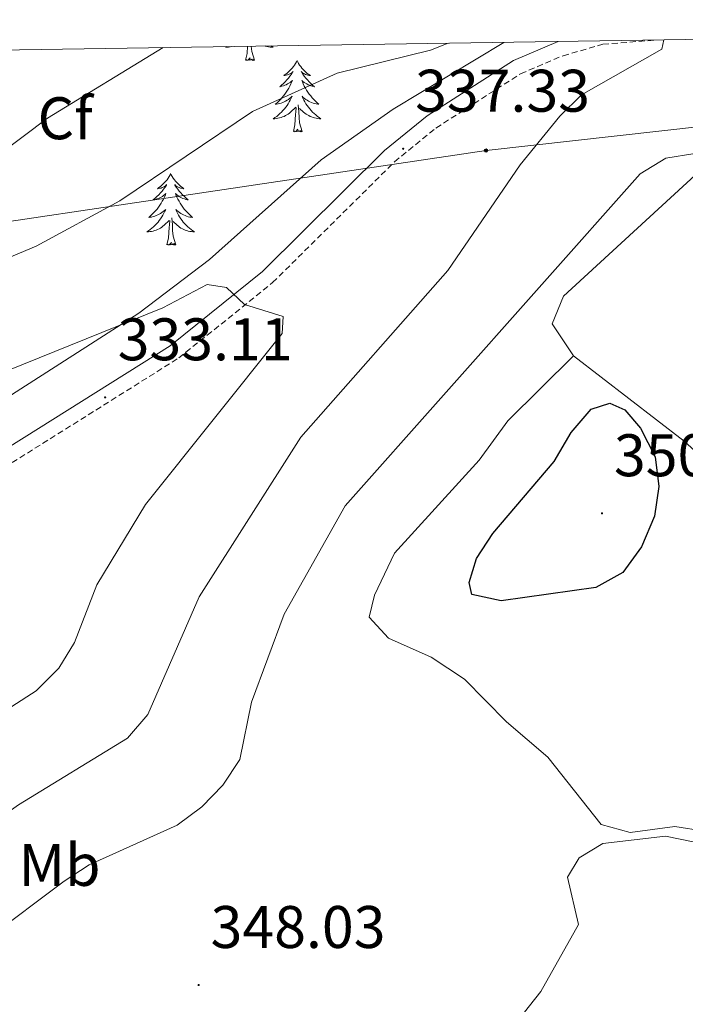
# Model space of a CAD drawing. Units: metres. Extents: x 603859 to 608358, y 4682543 to 4685580.
# Drawn here: x 605639 to 605750, y 4685118 to 4685282 of the extents above; entities that cross this region are included whole.
import ezdxf
from ezdxf.enums import TextEntityAlignment as Align

# ---------------------------------------------------------------- set-up
doc = ezdxf.new("R2010")
doc.units = ezdxf.units.M
doc.header["$MEASUREMENT"] = 0
doc.linetypes.add('TRAZOSX2', pattern=[1.5, 1, -0.5])
for name, color, linetype, lineweight in [('Carátula', 7, 'Continuous', 5), ('Level 21', 19, 'Continuous', 0), ('Level 32', 19, 'Continuous', 0), ('Level 35', 92, 'Continuous', 0), ('Level 36', 19, 'Continuous', 40), ('Level 37', 92, 'Continuous', 0), ('Level 4', 36, 'Continuous', 30), ('Level 41', 19, 'Continuous', 0), ('Level 5', 36, 'Continuous', 0), ('Level 61', 19, 'Continuous', 0), ('Level 7', 1, 'Continuous', 0)]:
    doc.layers.add(name, color=color, linetype=linetype, lineweight=lineweight)
doc.styles.add('Arial', font='ARIAL.TTF', dxfattribs={"height": 0.2})

# ---------------------------------------------------------------- blocks, each defined once
blk = doc.blocks.new('5PATER')
at = {"layer": 'Carátula', "linetype": 'Continuous', "lineweight": 5}
h = blk.add_hatch(color=250, dxfattribs=at)
edge = h.paths.add_edge_path()
edge.add_ellipse((0, 0), major_axis=(-1.33, -1.34), ratio=0.999422, start_angle=0, end_angle=360)
blk = doc.blocks.new('5PELE')
at = {"layer": 'Carátula', "linetype": 'Continuous', "lineweight": 5}
h = blk.add_hatch(color=9, dxfattribs=at)
edge = h.paths.add_edge_path()
edge.add_arc((0, 0), 2.85, 359.999, 719.999)
at = {"layer": 'Carátula', "color": 252, "linetype": 'Continuous', "lineweight": 5}
blk.add_circle((0, 0, 0), 2.85, dxfattribs=at)

msp = doc.modelspace()

# ---------------------------------------------------------------- linework, layer by layer
at = {"layer": 'Level 21', "color": 19, "linetype": 'TRAZOSX2', "lineweight": 0}
msp.add_polyline3d([(605568.01, 4685182.32, 329.18), (605576.42, 4685181.59, 329.64), (605585.68, 4685181.98, 329.8), (605594.65, 4685184.69, 330.26), (605615.84, 4685194.76, 331.33), (605665.24, 4685225.79, 334.09), (605680.86, 4685238.35, 335.32), (605701.19, 4685258.51, 336.86), (605708.08, 4685264.14, 337.62), (605722.18, 4685273.2, 338.54), (605729.26, 4685276.2, 339.16), (605735.9, 4685278.11, 339.46), (605744.69, 4685278.81, 340.09)], dxfattribs=at)
at = {"layer": 'Level 21', "color": 19, "linetype": 'Continuous', "lineweight": 0}
msp.add_polyline3d([(605568.45, 4685184.8, 329.18), (605576.48, 4685184.1, 329.64), (605585.25, 4685184.46, 329.8), (605593.75, 4685187.03, 330.26), (605614.63, 4685196.96, 331.33), (605663.78, 4685227.83, 334.09), (605679.19, 4685240.22, 335.32), (605699.52, 4685260.37, 336.86), (605706.61, 4685266.16, 337.62), (605721.01, 4685275.42, 338.54), (605728.43, 4685278.56, 339.16), (605728.46, 4685278.57, 339.19)], dxfattribs=at)
at = {"layer": 'Level 32', "color": 6, "linetype": 'Continuous', "lineweight": 0, "ltscale": 0.5}
msp.add_polyline3d([(605174.39, 4685190.62, 315.48), (605201.91, 4685185.35, 319.29), (605341.11, 4685205.83, 327.71), (605418.39, 4685216.12, 343.79), (605574.58, 4685239.26, 345.61), (605716.42, 4685260.37, 339.05), (605848.43, 4685275.2, 353.46), (605876.18, 4685280.81, 354.85)], dxfattribs=at)
at = {"layer": 'Level 35', "color": 92, "linetype": 'Continuous', "lineweight": 0, "ltscale": 0.5}
msp.add_polyline3d([(605719.39, 4685278.43, 338.89), (605700.94, 4685267.26, 337.15), (605688.97, 4685258.84, 336.5), (605670.32, 4685242.21, 335.53), (605658.57, 4685233.26, 334.99), (605625.68, 4685212.17, 333.63)], dxfattribs=at)
at = {"layer": 'Level 36', "color": 92, "linetype": 'Continuous', "lineweight": 0}
for points in [[(605673.18, 4685277.73, 0.01), (605672.99, 4685277.6, 0.01), (605673.25, 4685277.61, 0.01), (605673.52, 4685277.64, 0.01), (605673.78, 4685277.68, 0.01), (605674.04, 4685277.74, 0.01), (605674.06, 4685277.74, 0.01)], [(605676.35, 4685275.47, 0.01), (605676.59, 4685276.59, 0.01), (605676.67, 4685277.78, 0.01)], [(605677.82, 4685275.47, 0.01), (605677.39, 4685276.91, 0.01), (605677.3, 4685277.79, 0.01)], [(605680.59, 4685277.84, 0.01), (605680.66, 4685277.8, 0.01), (605680.95, 4685277.6, 0.01), (605680.68, 4685277.61, 0.01), (605680.42, 4685277.64, 0.01), (605680.16, 4685277.68, 0.01), (605679.9, 4685277.74, 0.01), (605679.65, 4685277.81, 0.01), (605679.59, 4685277.83, 0.01)], [(605677.82, 4685275.47, 0.01), (605677.65, 4685275.4, 0.01), (605677.63, 4685275.64, 0.01), (605677.44, 4685275.42, 0.01), (605677.32, 4685275.62, 0.01), (605677.19, 4685275.51, 0.01), (605676.93, 4685275.46, 0.01), (605677.12, 4685275.85, 0.01), (605676.74, 4685275.47, 0.01), (605676.55, 4685275.42, 0.01), (605676.51, 4685275.58, 0.01), (605676.35, 4685275.47, 0.01)], [(605684.93, 4685275.4, 0.01), (605684.82, 4685275.18, 0.01), (605684.66, 4685274.91, 0.01), (605684.49, 4685274.64, 0.01), (605684.31, 4685274.38, 0.01), (605684.12, 4685274.14, 0.01), (605683.91, 4685273.9, 0.01), (605683.69, 4685273.67, 0.01), (605683.46, 4685273.46, 0.01), (605683.22, 4685273.25, 0.01), (605682.97, 4685273.06, 0.01), (605682.71, 4685272.88, 0.01), (605682.91, 4685272.91, 0.01), (605683.11, 4685272.94, 0.01), (605683.31, 4685273, 0.01), (605683.51, 4685273.07, 0.01), (605683.7, 4685273.15, 0.01), (605683.88, 4685273.25, 0.01), (605684.05, 4685273.36, 0.01), (605684.26, 4685273.56, 0.01), (605684.22, 4685273.49, 0.01), (605683.99, 4685273.14, 0.01), (605683.74, 4685272.81, 0.01), (605683.49, 4685272.48, 0.01), (605683.22, 4685272.17, 0.01), (605682.94, 4685271.86, 0.01), (605682.65, 4685271.57, 0.01), (605682.34, 4685271.28, 0.01), (605682.03, 4685271.01, 0.01), (605682.15, 4685271.04, 0.01), (605682.4, 4685271.1, 0.01), (605682.64, 4685271.17, 0.01), (605682.88, 4685271.26, 0.01), (605683.11, 4685271.36, 0.01), (605683.33, 4685271.48, 0.01), (605683.55, 4685271.61, 0.01), (605683.76, 4685271.75, 0.01), (605683.95, 4685271.91, 0.01), (605684.14, 4685272.08, 0.01), (605684.05, 4685271.86, 0.01), (605683.9, 4685271.5, 0.01), (605683.73, 4685271.14, 0.01), (605683.54, 4685270.8, 0.01), (605683.34, 4685270.46, 0.01), (605683.13, 4685270.12, 0.01), (605682.9, 4685269.8, 0.01), (605682.66, 4685269.49, 0.01), (605682.41, 4685269.19, 0.01), (605682.15, 4685268.9, 0.01), (605681.87, 4685268.62, 0.01), (605681.59, 4685268.34, 0.01), (605681.29, 4685268.09, 0.01), (605681.48, 4685268.11, 0.01), (605681.75, 4685268.16, 0.01), (605682.01, 4685268.22, 0.01), (605682.27, 4685268.3, 0.01), (605682.53, 4685268.4, 0.01), (605682.78, 4685268.5, 0.01), (605683.02, 4685268.63, 0.01), (605683.25, 4685268.76, 0.01), (605683.48, 4685268.91, 0.01), (605683.69, 4685269.08, 0.01), (605683.9, 4685269.25, 0.01), (605684.09, 4685269.44, 0.01), (605683.95, 4685269.12, 0.01)], [(605684.93, 4685275.4, 0.01), (605685.04, 4685275.18, 0.01), (605685.19, 4685274.91, 0.01), (605685.36, 4685274.64, 0.01), (605685.55, 4685274.38, 0.01), (605685.74, 4685274.14, 0.01), (605685.95, 4685273.9, 0.01), (605686.17, 4685273.67, 0.01), (605686.39, 4685273.46, 0.01), (605686.63, 4685273.25, 0.01), (605686.89, 4685273.06, 0.01), (605687.15, 4685272.88, 0.01), (605686.95, 4685272.91, 0.01), (605686.74, 4685272.94, 0.01), (605686.55, 4685273, 0.01), (605686.35, 4685273.07, 0.01), (605686.16, 4685273.15, 0.01), (605685.98, 4685273.25, 0.01), (605685.81, 4685273.36, 0.01), (605685.6, 4685273.56, 0.01), (605685.64, 4685273.49, 0.01), (605685.87, 4685273.14, 0.01), (605686.11, 4685272.81, 0.01), (605686.37, 4685272.48, 0.01), (605686.64, 4685272.17, 0.01), (605686.92, 4685271.86, 0.01), (605687.21, 4685271.57, 0.01), (605687.51, 4685271.28, 0.01), (605687.83, 4685271.01, 0.01), (605687.7, 4685271.04, 0.01), (605687.46, 4685271.1, 0.01), (605687.21, 4685271.17, 0.01), (605686.98, 4685271.26, 0.01), (605686.75, 4685271.36, 0.01), (605686.53, 4685271.48, 0.01), (605686.31, 4685271.61, 0.01), (605686.1, 4685271.75, 0.01), (605685.91, 4685271.91, 0.01), (605685.72, 4685272.08, 0.01), (605685.81, 4685271.86, 0.01), (605685.96, 4685271.5, 0.01), (605686.13, 4685271.14, 0.01), (605686.32, 4685270.8, 0.01), (605686.52, 4685270.46, 0.01), (605686.73, 4685270.12, 0.01), (605686.96, 4685269.8, 0.01), (605687.2, 4685269.49, 0.01), (605687.45, 4685269.19, 0.01), (605687.71, 4685268.9, 0.01), (605687.99, 4685268.62, 0.01), (605688.27, 4685268.34, 0.01), (605688.57, 4685268.09, 0.01), (605688.37, 4685268.11, 0.01), (605688.11, 4685268.16, 0.01), (605687.84, 4685268.22, 0.01), (605687.59, 4685268.3, 0.01), (605687.33, 4685268.4, 0.01), (605687.08, 4685268.5, 0.01), (605686.84, 4685268.63, 0.01), (605686.61, 4685268.76, 0.01), (605686.38, 4685268.91, 0.01), (605686.17, 4685269.08, 0.01), (605685.96, 4685269.25, 0.01), (605685.77, 4685269.44, 0.01), (605685.91, 4685269.12, 0.01)], [(605683.95, 4685269.12, 0.01), (605683.8, 4685268.79, 0.01), (605683.63, 4685268.48, 0.01), (605683.45, 4685268.18, 0.01), (605683.25, 4685267.88, 0.01), (605683.04, 4685267.59, 0.01), (605682.81, 4685267.31, 0.01), (605682.58, 4685267.04, 0.01), (605682.33, 4685266.79, 0.01), (605682.08, 4685266.54, 0.01), (605681.81, 4685266.31, 0.01), (605681.53, 4685266.08, 0.01), (605681.24, 4685265.88, 0.01), (605680.95, 4685265.68, 0.01), (605681.21, 4685265.69, 0.01), (605681.48, 4685265.72, 0.01), (605681.74, 4685265.76, 0.01), (605682, 4685265.82, 0.01), (605682.25, 4685265.89, 0.01), (605682.5, 4685265.98, 0.01), (605682.75, 4685266.08, 0.01), (605682.99, 4685266.2, 0.01), (605683.21, 4685266.33, 0.01), (605683.44, 4685266.47, 0.01), (605683.65, 4685266.63, 0.01), (605683.85, 4685266.8, 0.01), (605684.7, 4685267.6, 0.01)], [(605685.91, 4685269.12, 0.01), (605686.06, 4685268.79, 0.01), (605686.23, 4685268.48, 0.01), (605686.41, 4685268.18, 0.01), (605686.61, 4685267.88, 0.01), (605686.82, 4685267.59, 0.01), (605687.04, 4685267.31, 0.01), (605687.28, 4685267.04, 0.01), (605687.52, 4685266.79, 0.01), (605687.78, 4685266.54, 0.01), (605688.05, 4685266.31, 0.01), (605688.33, 4685266.08, 0.01), (605688.62, 4685265.88, 0.01), (605688.91, 4685265.68, 0.01), (605688.64, 4685265.69, 0.01), (605688.38, 4685265.72, 0.01), (605688.12, 4685265.76, 0.01), (605687.86, 4685265.82, 0.01), (605687.61, 4685265.89, 0.01), (605687.35, 4685265.98, 0.01), (605687.11, 4685266.08, 0.01), (605686.87, 4685266.2, 0.01), (605686.64, 4685266.33, 0.01), (605686.42, 4685266.47, 0.01), (605686.21, 4685266.63, 0.01), (605686.01, 4685266.8, 0.01), (605685.35, 4685267.42, 0.01)], [(605684.31, 4685263.55, 0.01), (605684.55, 4685264.67, 0.01), (605684.67, 4685266.41, 0.01), (605684.72, 4685266.84, 0.01), (605684.78, 4685267.56, 0.01)], [(605685.78, 4685263.55, 0.01), (605685.35, 4685264.99, 0.01), (605685.26, 4685265.89, 0.01), (605685.21, 4685266.84, 0.01), (605685.11, 4685268.01, 0.01)], [(605685.78, 4685263.55, 0.01), (605685.61, 4685263.48, 0.01), (605685.59, 4685263.72, 0.01), (605685.4, 4685263.5, 0.01), (605685.28, 4685263.7, 0.01), (605685.15, 4685263.59, 0.01), (605684.89, 4685263.54, 0.01), (605685.08, 4685263.93, 0.01), (605684.7, 4685263.55, 0.01), (605684.51, 4685263.5, 0.01), (605684.47, 4685263.66, 0.01), (605684.31, 4685263.55, 0.01)], [(605715.28, 4685208.76, 348.13), (605720.05, 4685215.32, 347.83), (605731, 4685226.11, 348.13), (605727.47, 4685231.5, 346.91), (605729.34, 4685236.08, 346.03), (605753.33, 4685258.18, 345.06)], [(605663.86, 4685256.53, 0.01), (605663.75, 4685256.31, 0.01), (605663.59, 4685256.04, 0.01), (605663.43, 4685255.77, 0.01), (605663.25, 4685255.52, 0.01), (605663.05, 4685255.27, 0.01), (605662.84, 4685255.03, 0.01), (605662.63, 4685254.8, 0.01), (605662.39, 4685254.59, 0.01), (605662.15, 4685254.38, 0.01), (605661.9, 4685254.19, 0.01), (605661.64, 4685254.02, 0.01), (605661.84, 4685254.04, 0.01), (605662.05, 4685254.08, 0.01), (605662.25, 4685254.13, 0.01), (605662.44, 4685254.2, 0.01), (605662.63, 4685254.28, 0.01), (605662.81, 4685254.38, 0.01), (605662.98, 4685254.5, 0.01), (605663.19, 4685254.69, 0.01), (605663.15, 4685254.62, 0.01), (605662.92, 4685254.28, 0.01), (605662.67, 4685253.94, 0.01), (605662.42, 4685253.62, 0.01), (605662.15, 4685253.3, 0.01), (605661.87, 4685253, 0.01), (605661.58, 4685252.7, 0.01), (605661.28, 4685252.42, 0.01), (605660.96, 4685252.15, 0.01), (605661.09, 4685252.17, 0.01), (605661.33, 4685252.23, 0.01), (605661.57, 4685252.3, 0.01), (605661.81, 4685252.39, 0.01), (605662.04, 4685252.49, 0.01), (605662.27, 4685252.61, 0.01), (605662.48, 4685252.74, 0.01), (605662.69, 4685252.88, 0.01), (605662.89, 4685253.04, 0.01), (605663.07, 4685253.21, 0.01), (605662.98, 4685252.99, 0.01), (605662.83, 4685252.63, 0.01), (605662.66, 4685252.28, 0.01), (605662.47, 4685251.93, 0.01), (605662.27, 4685251.59, 0.01), (605662.06, 4685251.26, 0.01), (605661.83, 4685250.94, 0.01), (605661.59, 4685250.62, 0.01), (605661.34, 4685250.32, 0.01), (605661.08, 4685250.03, 0.01), (605660.8, 4685249.75, 0.01), (605660.52, 4685249.48, 0.01), (605660.22, 4685249.22, 0.01), (605660.42, 4685249.24, 0.01), (605660.68, 4685249.29, 0.01), (605660.95, 4685249.36, 0.01), (605661.21, 4685249.43, 0.01), (605661.46, 4685249.53, 0.01), (605661.71, 4685249.64, 0.01), (605661.95, 4685249.76, 0.01), (605662.18, 4685249.9, 0.01), (605662.41, 4685250.05, 0.01), (605662.62, 4685250.21, 0.01), (605662.83, 4685250.39, 0.01), (605663.03, 4685250.57, 0.01), (605662.88, 4685250.25, 0.01)], [(605663.86, 4685256.53, 0.01), (605663.97, 4685256.31, 0.01), (605664.13, 4685256.04, 0.01), (605664.29, 4685255.77, 0.01), (605664.48, 4685255.52, 0.01), (605664.67, 4685255.27, 0.01), (605664.88, 4685255.03, 0.01), (605665.1, 4685254.8, 0.01), (605665.33, 4685254.59, 0.01), (605665.57, 4685254.38, 0.01), (605665.82, 4685254.19, 0.01), (605666.08, 4685254.02, 0.01), (605665.88, 4685254.04, 0.01), (605665.68, 4685254.08, 0.01), (605665.48, 4685254.13, 0.01), (605665.28, 4685254.2, 0.01), (605665.09, 4685254.28, 0.01), (605664.91, 4685254.38, 0.01), (605664.74, 4685254.5, 0.01), (605664.53, 4685254.69, 0.01), (605664.57, 4685254.62, 0.01), (605664.8, 4685254.28, 0.01), (605665.05, 4685253.94, 0.01), (605665.3, 4685253.62, 0.01), (605665.57, 4685253.3, 0.01), (605665.85, 4685252.99, 0.01), (605666.14, 4685252.7, 0.01), (605666.45, 4685252.42, 0.01), (605666.76, 4685252.15, 0.01), (605666.63, 4685252.17, 0.01), (605666.39, 4685252.23, 0.01), (605666.15, 4685252.3, 0.01), (605665.91, 4685252.39, 0.01), (605665.68, 4685252.49, 0.01), (605665.46, 4685252.61, 0.01), (605665.24, 4685252.74, 0.01), (605665.03, 4685252.88, 0.01), (605664.84, 4685253.04, 0.01), (605664.65, 4685253.21, 0.01), (605664.74, 4685252.99, 0.01), (605664.89, 4685252.63, 0.01), (605665.07, 4685252.28, 0.01), (605665.25, 4685251.93, 0.01), (605665.45, 4685251.59, 0.01), (605665.66, 4685251.26, 0.01), (605665.89, 4685250.94, 0.01), (605666.13, 4685250.62, 0.01), (605666.38, 4685250.32, 0.01), (605666.64, 4685250.03, 0.01), (605666.92, 4685249.75, 0.01), (605667.21, 4685249.48, 0.01), (605667.5, 4685249.22, 0.01), (605667.31, 4685249.24, 0.01), (605667.04, 4685249.29, 0.01), (605666.78, 4685249.35, 0.01), (605666.52, 4685249.43, 0.01), (605666.26, 4685249.53, 0.01), (605666.01, 4685249.64, 0.01), (605665.77, 4685249.76, 0.01), (605665.54, 4685249.9, 0.01), (605665.31, 4685250.05, 0.01), (605665.1, 4685250.21, 0.01), (605664.89, 4685250.39, 0.01), (605664.7, 4685250.57, 0.01), (605664.84, 4685250.25, 0.01)], [(605662.88, 4685250.25, 0.01), (605662.73, 4685249.93, 0.01), (605662.56, 4685249.61, 0.01), (605662.38, 4685249.31, 0.01), (605662.18, 4685249.01, 0.01), (605661.97, 4685248.72, 0.01), (605661.75, 4685248.44, 0.01), (605661.51, 4685248.18, 0.01), (605661.27, 4685247.92, 0.01), (605661.01, 4685247.67, 0.01), (605660.74, 4685247.44, 0.01), (605660.46, 4685247.22, 0.01), (605660.17, 4685247.01, 0.01), (605659.88, 4685246.82, 0.01), (605660.15, 4685246.83, 0.01), (605660.41, 4685246.85, 0.01), (605660.67, 4685246.89, 0.01), (605660.93, 4685246.95, 0.01), (605661.19, 4685247.02, 0.01), (605661.43, 4685247.11, 0.01), (605661.68, 4685247.21, 0.01), (605661.92, 4685247.33, 0.01), (605662.15, 4685247.46, 0.01), (605662.37, 4685247.6, 0.01), (605662.58, 4685247.76, 0.01), (605662.79, 4685247.93, 0.01), (605663.63, 4685248.73, 0.01)], [(605664.84, 4685250.25, 0.01), (605664.99, 4685249.93, 0.01), (605665.16, 4685249.61, 0.01), (605665.35, 4685249.31, 0.01), (605665.54, 4685249.01, 0.01), (605665.75, 4685248.72, 0.01), (605665.97, 4685248.44, 0.01), (605666.21, 4685248.18, 0.01), (605666.46, 4685247.92, 0.01), (605666.71, 4685247.67, 0.01), (605666.98, 4685247.44, 0.01), (605667.26, 4685247.22, 0.01), (605667.55, 4685247.01, 0.01), (605667.84, 4685246.82, 0.01), (605667.58, 4685246.83, 0.01), (605667.31, 4685246.85, 0.01), (605667.05, 4685246.89, 0.01), (605666.79, 4685246.95, 0.01), (605666.54, 4685247.02, 0.01), (605666.29, 4685247.11, 0.01), (605666.04, 4685247.21, 0.01), (605665.81, 4685247.33, 0.01), (605665.57, 4685247.46, 0.01), (605665.35, 4685247.6, 0.01), (605665.14, 4685247.76, 0.01), (605664.94, 4685247.93, 0.01), (605664.28, 4685248.55, 0.01)], [(605663.24, 4685244.68, 0.01), (605663.49, 4685245.8, 0.01), (605663.6, 4685247.54, 0.01), (605663.65, 4685247.98, 0.01), (605663.71, 4685248.7, 0.01)], [(605664.71, 4685244.68, 0.01), (605664.28, 4685246.12, 0.01), (605664.19, 4685247.03, 0.01), (605664.15, 4685247.97, 0.01), (605664.04, 4685249.14, 0.01)], [(605664.71, 4685244.68, 0.01), (605664.54, 4685244.61, 0.01), (605664.52, 4685244.85, 0.01), (605664.33, 4685244.63, 0.01), (605664.21, 4685244.83, 0.01), (605664.09, 4685244.73, 0.01), (605663.82, 4685244.67, 0.01), (605664.01, 4685245.06, 0.01), (605663.63, 4685244.68, 0.01), (605663.44, 4685244.63, 0.01), (605663.4, 4685244.79, 0.01), (605663.24, 4685244.68, 0.01)], [(605731, 4685226.11, 348.44), (605749.43, 4685211.88, 349.05), (605769.4, 4685193.77, 348.44), (605785.64, 4685180.82, 348.17), (605792.65, 4685171.42, 348.16), (605797.38, 4685163.37, 347.52), (605801.3, 4685160.42, 346.58), (605807.61, 4685156.91, 346.31), (605815.4, 4685154.75, 345.98)], [(605752.83, 4685146.84, 345.68), (605747.87, 4685147.65, 345.68), (605740.45, 4685146.61, 345.68), (605735.63, 4685147.98, 346.1), (605726.72, 4685159.18, 346.75), (605719.85, 4685165.08, 348.29), (605712.81, 4685172.2, 348.52), (605707.3, 4685175.9, 348.97), (605700.18, 4685179.02, 348.9), (605696.95, 4685182.53, 348.13), (605697.85, 4685186.24, 348.13), (605701.14, 4685193.23, 348.44), (605715.28, 4685208.76, 348.13)]]:
    msp.add_polyline3d(points, dxfattribs=at)
at = {"layer": 'Level 4', "color": 36, "linetype": 'Continuous', "lineweight": 30}
msp.add_polyline3d([(605734.71, 4685187.48, 350.01), (605718.92, 4685185.27, 350.01), (605714.05, 4685186.3, 350.01), (605713.61, 4685188.35, 350.01), (605714.83, 4685192.32, 350.01), (605717.58, 4685196.5, 350.01), (605727.8, 4685208.51, 350.01), (605730.63, 4685213.33, 350.01), (605733.93, 4685217.22, 350.01), (605737.03, 4685218.22, 350.01), (605739.57, 4685217.14, 350.01), (605742.18, 4685214.06, 350.01), (605744.6, 4685209.29, 350.01), (605745.2, 4685204.35, 350.01), (605744.51, 4685199.4, 350.01), (605742.31, 4685194.28, 350.01), (605739.23, 4685189.99, 350.01), (605734.71, 4685187.48, 350.01)], dxfattribs=at)
at = {"layer": 'Level 5', "color": 36, "linetype": 'Continuous', "lineweight": 0}
for points in [[(605598.11, 4685116.8, 340.01), (605601.98, 4685119.97, 340.01), (605612, 4685132.37, 340.01), (605638.51, 4685151.24, 340.01), (605656.64, 4685162.36, 340.01), (605660.07, 4685166.29, 340.01), (605668.61, 4685185.94, 340.01), (605685.58, 4685212.57, 340.01), (605710.08, 4685240.38, 340.01), (605722.12, 4685258, 340.01), (605728.74, 4685266.1, 340.01), (605732.31, 4685269.65, 340.01), (605745.71, 4685277.31, 340.01), (605746.07, 4685278.84, 340.01)], [(605710.13, 4685278.29, 340.01), (605707.17, 4685277.1, 340.01), (605691.6, 4685273.27, 340.01), (605677.52, 4685266.89, 340.01), (605655.41, 4685251.99, 340.01), (605641.45, 4685244.44, 340.01), (605632.01, 4685240.46, 340.01)], [(605568.07, 4685276.13, 345.01), (605567.6, 4685274.19, 345.01), (605566.21, 4685248.55, 345.01), (605566.83, 4685243.48, 345.01), (605569.17, 4685238.25, 345.01), (605572.43, 4685234.47, 345.01), (605575.89, 4685233.26, 345.01), (605580.86, 4685232.78, 345.01), (605585.97, 4685233.12, 345.01), (605595.64, 4685237.72, 345.01), (605599.41, 4685241.01, 345.01), (605606.25, 4685249.07, 345.01), (605610.3, 4685252.41, 345.01), (605614.99, 4685253.86, 345.01), (605625.7, 4685254.95, 345.01), (605630.91, 4685256.42, 345.01), (605643.34, 4685265.77, 345.01), (605662.61, 4685277.57, 345.01)], [(605612.63, 4685112.4, 345.01), (605620.61, 4685119.4, 345.01), (605646.09, 4685138.49, 345.01), (605650.29, 4685141.22, 345.01), (605664.92, 4685147.86, 345.01), (605669.07, 4685150.91, 345.01), (605672.54, 4685154.5, 345.01), (605675.37, 4685158.82, 345.01), (605677.36, 4685168.36, 345.01), (605682.8, 4685183.07, 345.01), (605692.93, 4685201.12, 345.01), (605742.13, 4685256.49, 345.01), (605746.4, 4685259.09, 345.01), (605751.21, 4685259.9, 345.01)], [(605609.91, 4685149.99, 335.01), (605641.47, 4685170.26, 335.01), (605645.21, 4685174.05, 335.01), (605647.85, 4685178.3, 335.01), (605651.57, 4685187.95, 335.01), (605659.67, 4685201.36, 335.01), (605682.43, 4685229.88, 335.01), (605682.63, 4685232.72, 335.01), (605676.19, 4685234.72, 335.01), (605673.17, 4685237.51, 335.01), (605669.97, 4685238.04, 335.01), (605662.56, 4685234.12, 335.01), (605623.91, 4685218.53, 335.01)], [(605784.46, 4685101.76, 345.01), (605801.01, 4685128.59, 345.01), (605810.78, 4685141.29, 345.01), (605810.86, 4685144.26, 345.01), (605809.2, 4685146.79, 345.01), (605805.86, 4685148.82, 345.01), (605800.97, 4685149.86, 345.01), (605795.91, 4685149.93, 345.01), (605785.44, 4685149.06, 345.01), (605775.31, 4685146.23, 345.01), (605765.64, 4685142.07, 345.01), (605760.68, 4685141.38, 345.01), (605755.8, 4685142.64, 345.01), (605751.23, 4685145, 345.01), (605746.33, 4685146.01, 345.01), (605735.88, 4685144.8, 345.01), (605731.92, 4685142.42, 345.01), (605730.02, 4685139.2, 345.01), (605731.82, 4685131.28, 345.01), (605725.58, 4685120.13, 345.01), (605699.48, 4685087.13, 345.01)]]:
    msp.add_polyline3d(points, dxfattribs=at)
at = {"layer": 'Level 61', "color": 19, "linetype": 'Continuous', "lineweight": 0}
msp.add_polyline3d([(608200.15, 4683002.36, 0.01), (604765.11, 4682950.28, 0.01), (604730.59, 4685263.42, 0.01), (608164.48, 4685315.54, 0.01), (608200.15, 4683002.36, 0.01)], close=True, dxfattribs=at)

# ---------------------------------------------------------------- block references
at = {"layer": 'Level 32', "color": 252, "linetype": 'Continuous', "lineweight": 0, "xscale": 0.09999983015004542, "yscale": 0.09999983015004542}
msp.add_blockref('5PELE', (605716.42, 4685260.37, 339.05), dxfattribs=at)
at = {"layer": 'Level 7', "color": 19, "linetype": 'Continuous', "lineweight": 0, "xscale": 0.09999983015004542, "yscale": 0.09999983015004542}
for p in [(605702.61, 4685260.67, 337.34), (605652.94, 4685219.21, 333.11), (605735.75, 4685199.87, 350.21), (605668.52, 4685121.18, 348.04)]:
    msp.add_blockref('5PATER', p, dxfattribs=at)

# ---------------------------------------------------------------- texts
at = {"layer": 'Level 37', "color": 92, "linetype": 'Continuous', "lineweight": 0, "style": 'Arial'}
for s, p in [('Cf', (605646.28, 4685265.77, 345.01)), ('Mb', (605645.34, 4685141.22, 343.79))]:
    msp.add_text(s, height=7, dxfattribs=at).set_placement(p, align=Align.MIDDLE_CENTER)
at = {"layer": 'Level 41', "color": 19, "linetype": 'Continuous', "lineweight": 0, "style": 'Arial'}
for s, p in [('337.33', (605704.6, 4685264.67, 337.34)), ('333.11', (605655.03, 4685223.21, 333.11)), ('350.20', (605737.74, 4685203.87, 350.21)), ('348.03', (605670.51, 4685125.18, 348.04))]:
    msp.add_text(s, height=7, dxfattribs=at).set_placement(p, align=Align.BOTTOM_LEFT)

doc.saveas('drawing.dxf')
